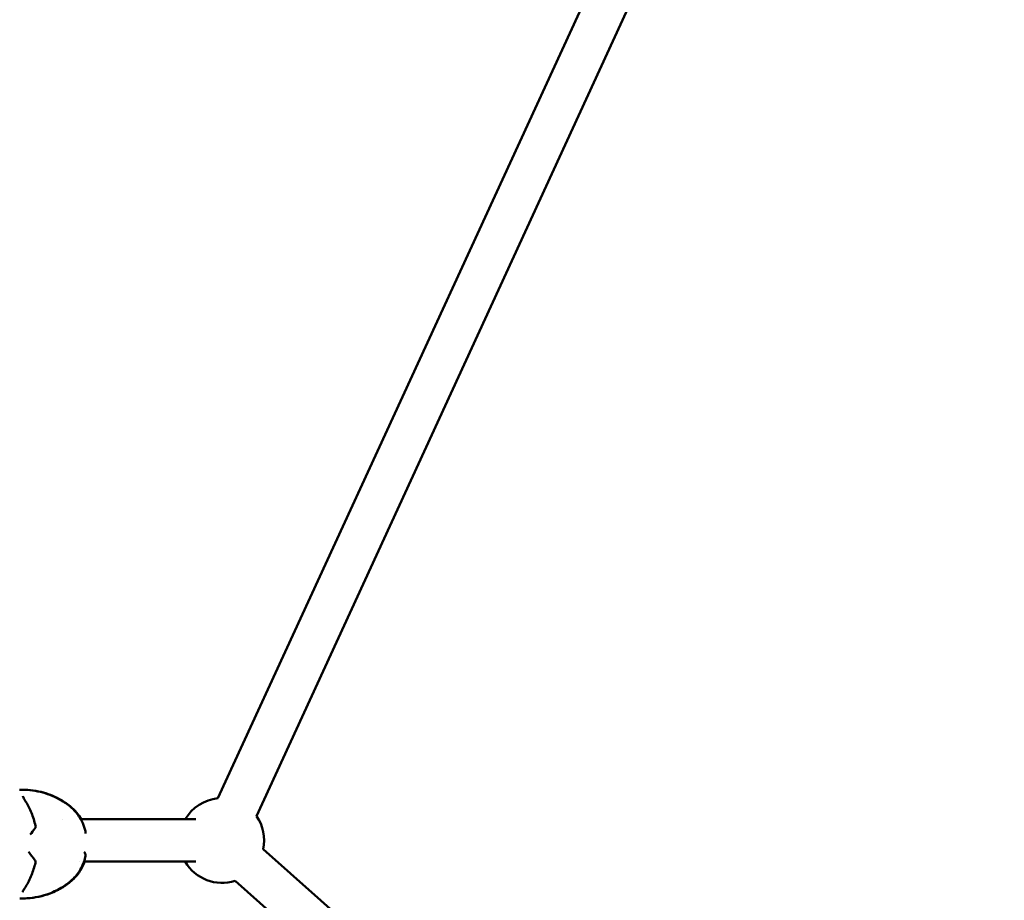
# Model space of a CAD drawing. Units: millimetres. Extents: x -7451 to 61801, y 0 to 59969.
# Drawn here: x 869 to 1334, y 38180 to 38596 of the extents above; entities that cross this region are included whole.
import ezdxf

# ---------------------------------------------------------------- set-up
doc = ezdxf.new("R2010")
doc.units = ezdxf.units.MM
doc.layers.add('MD_Visible', color=7, linetype='Continuous', lineweight=50)
doc.styles.get("Standard").update_dxf_attribs({"font": 'arial.ttf'})
doc.dimstyles.new('asd', dxfattribs={"dimtxt": 300, "dimasz": 100, "dimexe": 1.25, "dimexo": 0.625, "dimgap": 80, "dimtad": 1, "dimdec": 0, "dimlfac": 0.1, "dimrnd": 5, "dimtxsty": 'Standard', "dimcen": 0, "dimadec": 0, "dimazin": 0, "dimtfac": 1, "dimtdec": 0, "dimtix": 1, "dimtmove": 2, "dimatfit": 3, "dimfxl": 1, "dimarcsym": 0})

# ---------------------------------------------------------------- blocks, each defined once
blk = doc.blocks.new('CustomObjectsInViewport4_0')
at = {"layer": 'MD_Visible', "extrusion": (0, 1, 0)}
for p, q in [((7342.91, 17113.02), (7002.06, 16372.08)), ((7361.08, 17104.66), (7020.23, 16363.72)), ((6928.82, 16362.16), (6928.82, 16362.16)), ((6937.23, 16362.16), (6991.66, 16362.16)), ((7023.48, 16348.09), (7353.41, 16053.75)), ((6936.55, 16342.16), (6936.55, 16342.16)), ((6938.77, 16342.16), (6991.66, 16342.16)), ((7010.17, 16333.17), (7340.1, 16038.83))]:
    blk.add_line(p, q, dxfattribs=at)
at = {"layer": 'MD_Visible', "extrusion": (1.22465e-16, 0, -1)}
for centre, radius, start, end in [((-7003.9, 16352.16), 20, 30, 84.7038), ((-7003.9, 16352.16), 20, 144.7038, 191.7368), ((-6914.42, 16358.79), 1.5, 165.6173, 219.3351), ((-6911.61, 16345.6), 1.5, 128.2289, 144.2208), ((-6914.38, 16341.99), 1.5, 141.0677, 194.6552), ((-6937.9, 16345.6), 1.5, 127.2974, 168.6887), ((-7003.9, 16352.16), 20, 251.7368, 330)]:
    blk.add_arc(centre, radius, start, end, dxfattribs=at)
blk.add_ellipse((6910.03, 16331.29), major_axis=(-1.26, 0.81), ratio=0.596718, start_param=3.141594, end_param=3.14189, dxfattribs=at)
at = {"layer": 'MD_Visible'}
for points in [[(6908.37, 16376.14), (6908.37, 16376.14), (6908.36, 16376.14), (6908.36, 16376.14)], [(6908.45, 16376.14), (6908.45, 16376.14), (6908.45, 16376.14), (6908.45, 16376.14)], [(6908.5, 16376.14), (6908.54, 16376.14), (6908.58, 16376.14), (6908.63, 16376.14)], [(6908.64, 16376.14), (6908.63, 16376.14), (6908.63, 16376.14), (6908.63, 16376.14)], [(6915.58, 16357.84), (6914.79, 16356.88), (6914.04, 16355.93), (6913.34, 16354.98)], [(6939.4, 16356.51), (6939.47, 16356.18), (6939.49, 16355.83), (6939.47, 16355.5)], [(6912.83, 16346.48), (6913.68, 16345.31), (6914.58, 16344.12), (6915.54, 16342.93)], [(6939.37, 16345.9), (6939.48, 16345.37), (6939.49, 16344.81), (6939.37, 16344.28)], [(6908.62, 16324.76), (6908.58, 16324.76), (6908.54, 16324.76), (6908.49, 16324.76)], [(6908.63, 16324.76), (6908.63, 16324.76), (6908.62, 16324.76), (6908.62, 16324.76)]]:
    blk.add_open_spline(points, degree=3, dxfattribs=at)
for points, knots in [([(6908.37, 16376.14), (6911.45, 16376.14), (6914.93, 16375.88), (6921.25, 16374.35), (6924.15, 16373.22), (6928.64, 16370.78), (6930.38, 16369.65), (6933.07, 16367.41), (6934.1, 16366.41), (6936.29, 16363.82), (6937.37, 16362.1), (6938.7, 16359.08), (6939.12, 16357.8), (6939.4, 16356.5)], [0, 0, 0, 0, 1.092307, 1.092307, 2.070132, 2.070132, 2.709246, 2.709246, 3.135122, 3.135122, 3.728739, 3.728739, 4.137001, 4.137001, 4.137001, 4.137001]), ([(6908.64, 16376.14), (6911.71, 16376.14), (6915.19, 16375.88), (6921.5, 16374.36), (6924.4, 16373.23), (6928.89, 16370.78), (6930.63, 16369.65), (6933.32, 16367.42), (6934.35, 16366.42), (6936.1, 16364.35), (6936.85, 16363.28), (6937.49, 16362.16)], [0, 0, 0, 0, 1.091057, 1.091057, 2.068555, 2.068555, 2.707714, 2.707714, 3.134009, 3.134009, 3.520343, 3.520343, 3.520343, 3.520343]), ([(6909.86, 16373.1), (6909.86, 16373.1), (6909.87, 16373.03), (6909.94, 16372.81), (6910.02, 16372.64), (6910.25, 16372.17), (6910.44, 16371.85), (6910.87, 16371.14), (6911.12, 16370.75), (6911.38, 16370.33)], [0.0146928, 0.0146928, 0.0146928, 0.0146928, 0.1349857, 0.1349857, 0.2701313, 0.2701313, 0.4513009, 0.4513009, 0.634888, 0.634888, 0.634888, 0.634888]), ([(6911.38, 16370.33), (6912.32, 16368.84), (6913.19, 16367.09), (6914.69, 16363.32), (6915.33, 16361.26), (6915.87, 16359.16)], [0, 0, 0, 0, 0.64205, 0.64205, 1.304797, 1.304797, 1.304797, 1.304797]), ([(6939.37, 16344.26), (6938.91, 16342.21), (6938.1, 16340.19), (6935.94, 16336.58), (6934.58, 16334.93), (6931.69, 16332.25), (6930.17, 16331.14), (6926.68, 16328.97), (6924.64, 16327.97), (6919.07, 16325.82), (6915.27, 16325.08), (6910.58, 16324.79), (6909.45, 16324.76), (6908.37, 16324.76)], [0.002443, 0.002443, 0.002443, 0.002443, 0.648909, 0.648909, 1.270531, 1.270531, 1.839223, 1.839223, 2.55725, 2.55725, 3.741212, 3.741212, 4.126676, 4.126676, 4.126676, 4.126676]), ([(6939.03, 16342.16), (6938.58, 16340.84), (6937.98, 16339.55), (6936.2, 16336.57), (6934.83, 16334.93), (6931.94, 16332.25), (6930.43, 16331.14), (6926.93, 16328.97), (6924.9, 16327.96), (6919.32, 16325.82), (6915.53, 16325.08), (6910.84, 16324.79), (6909.71, 16324.76), (6908.63, 16324.76)], [0.22438, 0.22438, 0.22438, 0.22438, 0.64881, 0.64881, 1.270364, 1.270364, 1.839057, 1.839057, 2.557222, 2.557222, 3.741153, 3.741153, 4.126438, 4.126438, 4.126438, 4.126438]), ([(6915.83, 16341.61), (6915.3, 16339.6), (6914.69, 16337.64), (6913.19, 16333.85), (6912.28, 16332.02), (6911.29, 16330.48)], [0, 0, 0, 0, 0.634396, 0.634396, 1.304822, 1.304822, 1.304822, 1.304822]), ([(6911.29, 16330.48), (6911.03, 16330.07), (6910.78, 16329.68), (6910.36, 16329.01), (6910.19, 16328.71), (6909.96, 16328.27), (6909.88, 16328.1), (6909.77, 16327.83), (6909.75, 16327.74), (6909.75, 16327.74)], [0, 0, 0, 0, 0.182303, 0.182303, 0.3476199, 0.3476199, 0.4745921, 0.4745921, 0.6175921, 0.6175921, 0.6175921, 0.6175921])]:
    blk.add_open_spline(points, degree=3, knots=knots, dxfattribs=at)
blk = doc.blocks.new('*D4')
at = {"color": 0, "lineweight": -2, "transparency": 16777216}
for p, q in [((-5979.15, 35245.48), (-5979.15, 41679.52)), ((-5879.15, 41678.27), (7044.14, 41678.27)), ((7144.14, 35245.48), (7144.14, 41679.52))]:
    blk.add_line(p, q, dxfattribs=at)
at = {"color": 0, "transparency": 16777216}
for points in [[(-5879.15, 41694.94), (-5879.15, 41661.6), (-5979.15, 41678.27)], [(7044.14, 41694.94), (7044.14, 41661.6), (7144.14, 41678.27)]]:
    blk.add_solid(points, dxfattribs=at)
at = {"layer": 'Defpoints', "color": 0, "transparency": 16777216}
for p in [(7144.14, 41678.27), (-5979.15, 35244.86), (7144.14, 35244.86)]:
    blk.add_point(p, dxfattribs=at)
at = {"color": 0, "transparency": 16777216, "insert": (582.5, 41911.54), "char_height": 300, "attachment_point": 5}
blk.add_mtext('1310', dxfattribs=at)

msp = doc.modelspace()

# ---------------------------------------------------------------- block references
at = {"layer": 'MD_Visible'}
msp.add_blockref('CustomObjectsInViewport4_0', (-6039.66, 21856.19), dxfattribs=at)

# ---------------------------------------------------------------- dimensions: what is measured, and where the dimension line sits
dim = msp.add_linear_dim(base=(7144.14, 41678.27), p1=(-5979.15, 35244.86), p2=(7144.14, 35244.86), dimstyle='asd')
dim.commit()
dim.dimension.update_dxf_attribs({"geometry": '*D4', "text_midpoint": (582.5, 41911.54)})

doc.saveas('drawing.dxf')
